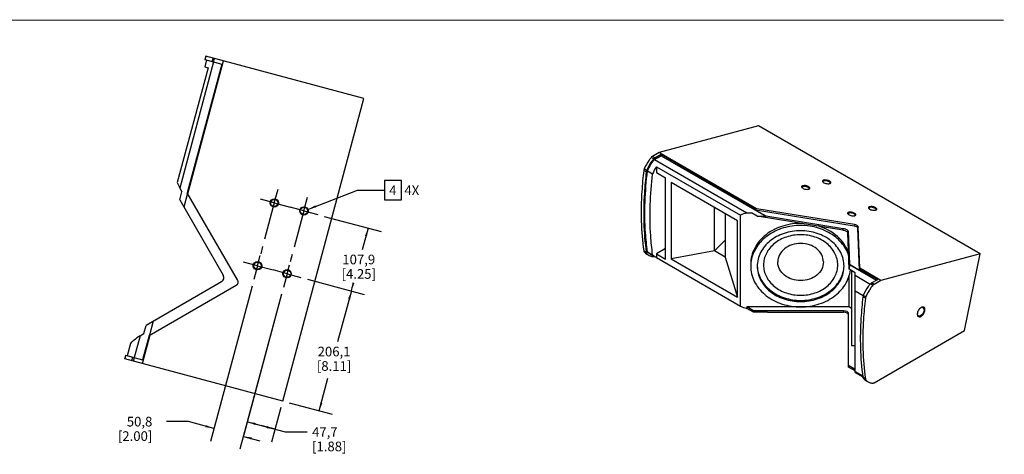
# Model space of a CAD drawing. Units: millimetres. Extents: x 35 to 2978, y -8 to 1911.
# Drawn here: x 1345 to 2978, y 1190 to 1911 of the extents above; entities that cross this region are included whole.
import ezdxf

# ---------------------------------------------------------------- set-up
doc = ezdxf.new("R2010")
doc.units = ezdxf.units.MM
doc.header["$LTSCALE"] = 166.243
doc.linetypes.add('CENTER', pattern=[0.6, 0.375, -0.075, 0.075, -0.075])
doc.layers.get('0').update_dxf_attribs({"linetype": 'CONTINUOUS'})
doc.layers.add('3_AXES_OTHER', color=7, linetype='CONTINUOUS')
doc.styles.get("Standard").update_dxf_attribs({"font": 'gothic.ttf'})
doc.dimstyles.new('DIMSTYLE_1', dxfattribs={"dimtxt": 16.002, "dimasz": 14, "dimexe": 3.175, "dimexo": 1.5875, "dimgap": 1.143, "dimtad": 0, "dimtih": 1, "dimtoh": 1, "dimdec": 1, "dimzin": 4, "dimdsep": 46, "dimtxsty": 'STANDARD', "dimblk": '_FILLED', "dimblk1": '_FILLED', "dimblk2": '_FILLED', "dimcen": 0.09, "dimazin": 1, "dimtp": 0.02, "dimtm": 0.02, "dimtfac": 1, "dimtdec": 1, "dimtofl": 0, "dimtmove": 0, "dimatfit": 3, "dimldrblk": '_FILLED', "dimfxl": 1, "dimtolj": 1, "dimtzin": 4, "dimarcsym": 0})
doc.dimstyles.get("Standard").update_dxf_attribs({"dimtxt": 16.002, "dimasz": 14, "dimexe": 3.175, "dimexo": 1.5875, "dimtad": 0, "dimtih": 1, "dimtoh": 1, "dimzin": 4, "dimdsep": 46, "dimtxsty": 'STANDARD', "dimblk": '_FILLED', "dimblk1": '_FILLED', "dimblk2": '_FILLED', "dimcen": 0.09, "dimazin": 1, "dimtol": 1, "dimtp": 0.02, "dimtm": 0.02, "dimtfac": 1, "dimtofl": 0, "dimtmove": 0, "dimatfit": 3, "dimldrblk": '_FILLED', "dimfxl": 1, "dimtolj": 1, "dimtzin": 4, "dimarcsym": 0})

# ---------------------------------------------------------------- blocks, each defined once
blk = doc.blocks.new('_FILLED')
at = {"color": 0, "linetype": 'BYBLOCK'}
blk.add_solid([(0, 0), (-1, 0.1275), (-1, -0.1275)], dxfattribs=at)
blk = doc.blocks.new('*D6')
at = {"color": 2, "linetype": 'CONTINUOUS'}
for p, q in [((1779.2, 1455.9), (1716.6, 1222.3)), ((1778.1, 1267.5), (1762.6, 1209.9)), ((1722.3, 1243.8), (1745.4, 1237.6)), ((1768.4, 1231.4), (1745.4, 1237.6)), ((1745.4, 1237.6), (1785.2, 1226.9)), ((1785.2, 1226.9), (1821.6, 1226.9))]:
    blk.add_line(p, q, dxfattribs=at)
at = {"color": 2, "linetype": 'CONTINUOUS', "xscale": 14, "yscale": 14, "zscale": 14}
for p, rotation in [((1722.3, 1243.8), 165), ((1768.4, 1231.4), 345)]:
    blk.add_blockref('_FILLED', p, dxfattribs=dict(at, rotation=rotation))
at = {"color": 2, "linetype": 'CONTINUOUS', "insert": (1829.6, 1234.9), "char_height": 16, "width": 59.011, "attachment_point": 1, "line_spacing_factor": 0.9}
blk.add_mtext('47,7\\P[1.88]', dxfattribs=at)
blk = doc.blocks.new('*D7')
at = {"color": 2, "linetype": 'CONTINUOUS'}
for p, q in [((1821.9, 1480.6), (1916.3, 1455.3)), ((1894.8, 1461.1), (1872.1, 1376.4)), ((1841.5, 1262), (1855.9, 1316.1)), ((1791.7, 1275.4), (1862.9, 1256.3))]:
    blk.add_line(p, q, dxfattribs=at)
at = {"color": 2, "linetype": 'CONTINUOUS', "xscale": 14, "yscale": 14, "zscale": 14}
for p, rotation in [((1894.8, 1461.1), 75), ((1841.5, 1262), 255)]:
    blk.add_blockref('_FILLED', p, dxfattribs=dict(at, rotation=rotation))
at = {"color": 2, "linetype": 'CONTINUOUS', "insert": (1866.2, 1368.4), "char_height": 16, "width": 59.011, "attachment_point": 2, "line_spacing_factor": 0.9}
blk.add_mtext('206,1\\P[8.11]', dxfattribs=at)
blk = doc.blocks.new('*D16')
at = {"color": 2, "linetype": 'CONTINUOUS'}
for p, q in [((1730.1, 1469.1), (1661.1, 1211.4)), ((1779.2, 1455.9), (1710.1, 1198.2)), ((1624.8, 1244.1), (1588.4, 1244.1)), ((1666.8, 1232.9), (1624.8, 1244.1)), ((1715.9, 1219.7), (1742.9, 1212.5))]:
    blk.add_line(p, q, dxfattribs=at)
at = {"color": 2, "linetype": 'CONTINUOUS', "xscale": 14, "yscale": 14, "zscale": 14}
for p, rotation in [((1666.8, 1232.9), 345), ((1715.9, 1219.7), 165)]:
    blk.add_blockref('_FILLED', p, dxfattribs=dict(at, rotation=rotation))
at = {"color": 2, "linetype": 'CONTINUOUS', "insert": (1564.7, 1252.1), "char_height": 16, "width": 59.011, "attachment_point": 3, "line_spacing_factor": 0.9}
blk.add_mtext('50,8\\P[2.00]', dxfattribs=at)
blk = doc.blocks.new('*D17')
at = {"color": 2, "linetype": 'CONTINUOUS'}
for p, q in [((1849.8, 1584.8), (1944.2, 1559.5)), ((1922.7, 1565.3), (1913, 1529.2)), ((1821.9, 1480.6), (1916.3, 1455.3)), ((1894.8, 1461.1), (1896.9, 1468.8))]:
    blk.add_line(p, q, dxfattribs=at)
at = {"color": 2, "linetype": 'CONTINUOUS', "xscale": 14, "yscale": 14, "zscale": 14}
for p, rotation in [((1922.7, 1565.3), 75), ((1894.8, 1461.1), 255)]:
    blk.add_blockref('_FILLED', p, dxfattribs=dict(at, rotation=rotation))
at = {"color": 2, "linetype": 'CONTINUOUS', "insert": (1907.1, 1521.2), "char_height": 16, "width": 59.011, "attachment_point": 2, "line_spacing_factor": 0.9}
blk.add_mtext('107,9\\P[4.25]', dxfattribs=at)

msp = doc.modelspace()

# ---------------------------------------------------------------- linework, layer by layer
at = {"color": 7, "linetype": 'CONTINUOUS'}
for p, q in [((1653.5, 1850.74), (1651.97, 1845.04)), ((1915.53, 1780.53), (1653.5, 1850.74)), ((1657.08, 1831.21), (1606.08, 1640.86)), ((1666.2, 1841.23), (1610.08, 1631.79)), ((1679.93, 1837.55), (1622.71, 1623.99)), ((1623.79, 1622.12), (1682.93, 1842.86)), ((1654.62, 1844.33), (1651.5, 1832.7)), ((1651.5, 1832.7), (1657.08, 1831.21)), ((1651.97, 1845.04), (1679.93, 1837.55)), ((1780.94, 1278.25), (1915.53, 1780.53)), ((2570.11, 1734.93), (2405.64, 1690.83)), ((2937.81, 1522.58), (2570.11, 1734.93)), ((2405.64, 1690.83), (2394.27, 1684.26)), ((2397.74, 1679.09), (2408.7, 1685.49)), ((2398.44, 1681.85), (2408.7, 1687.77)), ((2567.23, 1597.51), (2405.64, 1690.83)), ((2408.7, 1685.49), (2408.7, 1687.77)), ((2408.7, 1687.77), (2565.04, 1597.49)), ((2408.7, 1685.49), (2582.35, 1585.2)), ((2397.74, 1679.09), (2551.07, 1590.55)), ((2400.79, 1667.07), (2400.79, 1657.67)), ((2400.79, 1667.07), (2540.14, 1586.6)), ((2386.12, 1660.09), (2394.63, 1655.17)), ((2400.79, 1657.67), (2416.17, 1648.79)), ((2416.17, 1513.82), (2416.17, 1648.79)), ((2425.08, 1641.08), (2425.08, 1514.34)), ((2535.5, 1577.31), (2425.08, 1641.08)), ((2688.18, 1639.19), (2689.11, 1639.54)), ((1610.08, 1631.79), (1613.65, 1625.33)), ((1610.13, 1612.18), (1613.65, 1625.33)), ((1623.16, 1623.21), (1617.01, 1600.26)), ((1706.2, 1479.37), (1622.71, 1623.99)), ((2653.49, 1629.89), (2654.41, 1630.24)), ((1610.13, 1612.18), (1682.4, 1486.99)), ((2497.12, 1527.38), (2497.12, 1599.47)), ((2514.8, 1589.26), (2514.8, 1517.17)), ((2540.14, 1435.93), (2540.14, 1586.6)), ((2551.07, 1590.55), (2558.58, 1590.57)), ((2568.21, 1585.01), (2558.58, 1590.57)), ((2567.23, 1597.51), (2565.04, 1597.49)), ((2565.04, 1597.49), (2565.49, 1595.21)), ((2565.49, 1595.21), (2582.29, 1585.5)), ((2728.74, 1568.76), (2565.49, 1595.21)), ((2729.26, 1571.26), (2567.23, 1597.51)), ((2568.21, 1585.01), (2582.35, 1585.2)), ((2710.3, 1561.99), (2568.21, 1585.01)), ((2582.35, 1585.2), (2582.29, 1585.5)), ((2582.29, 1585.5), (2710.85, 1564.68)), ((2729.78, 1585.83), (2730.71, 1586.18)), ((2764.48, 1595.13), (2765.4, 1595.48)), ((2535.5, 1450.57), (2535.5, 1577.31)), ((2720.76, 1496.91), (2718.3, 1557.37)), ((2718.85, 1560.06), (2721.07, 1505.36)), ((2737.97, 1495.6), (2735.14, 1565.06)), ((2738.47, 1498.62), (2735.66, 1567.57)), ((2514.8, 1545), (2497.12, 1527.38)), ((2384.71, 1522.24), (2388.88, 1519.83)), ((2386.12, 1526.1), (2394.63, 1521.18)), ((2390.28, 1522.25), (2398.79, 1517.34)), ((2416.17, 1531.57), (2400.79, 1522.69)), ((2400.79, 1522.69), (2400.79, 1516.4)), ((2400.79, 1522.69), (2416.17, 1513.82)), ((2497.12, 1527.38), (2425.08, 1514.34)), ((2514.8, 1517.17), (2497.12, 1527.38)), ((2937.81, 1522.58), (2773.34, 1478.48)), ((2911.72, 1395.12), (2937.81, 1522.58)), ((2400.79, 1516.4), (2398.79, 1517.33)), ((2400.79, 1516.4), (2540.14, 1435.93)), ((2425.08, 1514.34), (2535.5, 1450.57)), ((2514.8, 1517.17), (2535.5, 1450.57)), ((2721.02, 1505.13), (2720.76, 1496.91)), ((2721.02, 1505.13), (2721.07, 1505.36)), ((2721.02, 1505.13), (2766.07, 1479.1)), ((2721.07, 1505.36), (2737.97, 1495.6)), ((2720.59, 1434.36), (2720.59, 1487.02)), ((2730.49, 1491.3), (2720.76, 1496.91)), ((2724.49, 1494.76), (2724.49, 1370.56)), ((2730.49, 1325.78), (2730.49, 1491.3)), ((2730.49, 1486.94), (2755.66, 1472.4)), ((2738.43, 1497.36), (2737.97, 1495.6)), ((2738.47, 1498.62), (2738.43, 1497.36)), ((2738.43, 1497.36), (2768.05, 1480.25)), ((2773.34, 1478.48), (2738.47, 1498.62)), ((1679.47, 1476.07), (1554.29, 1403.79)), ((1559.24, 1387.14), (1703.86, 1470.63)), ((2757.79, 1474.32), (2768.05, 1480.25)), ((2773.34, 1478.48), (2761.97, 1471.91)), ((2730.49, 1461.22), (2744.02, 1453.4)), ((2562.05, 1428.01), (2551.05, 1434.36)), ((2551.05, 1434.36), (2551.05, 1431.98)), ((2720.59, 1434.36), (2551.05, 1434.36)), ((2562.05, 1425.63), (2551.05, 1431.98)), ((2562.05, 1428.01), (2562.05, 1425.63)), ((2711.49, 1428.01), (2562.05, 1428.01)), ((2585.08, 1425.56), (2562.05, 1425.63)), ((2585.08, 1425.56), (2711.49, 1425.56)), ((2719.49, 1334.71), (2719.49, 1423.39)), ((2724.49, 1432.11), (2720.59, 1434.36)), ((1566.21, 1410.68), (1560.03, 1387.59)), ((1544.4, 1386.7), (1550.73, 1390.5)), ((1550.73, 1390.5), (1554.29, 1403.79)), ((2761.97, 1308.64), (2911.72, 1395.12)), ((1528.57, 1373.92), (1523.09, 1353.45)), ((1544.4, 1386.7), (1534.66, 1350.35)), ((1548.34, 1340.57), (1561.11, 1388.21)), ((1559.24, 1387.14), (1548.4, 1346.67)), ((2724.49, 1370.56), (2730.49, 1370.56)), ((1520.44, 1354.16), (1518.91, 1348.46)), ((1780.94, 1278.25), (1518.91, 1348.46)), ((1520.44, 1354.16), (1548.4, 1346.67)), ((2730.49, 1330.74), (2719.49, 1337.09)), ((2730.49, 1328.36), (2719.49, 1334.71)), ((2730.49, 1327.23), (2743.21, 1319.88)), ((2730.49, 1325.78), (2743.37, 1318.34)), ((2748.23, 1312.3), (2752.4, 1309.89))]:
    msp.add_line(p, q, dxfattribs=at)
at = {"color": 9, "linetype": 'CONTINUOUS'}
for p, q in [((1652.22, 1844.98), (1653.74, 1850.68)), ((1663.93, 1841.84), (1665.46, 1847.54)), ((1666.4, 1841.18), (1667.92, 1846.88)), ((2396.45, 1680.17), (2392.28, 1682.58)), ((2398.44, 1681.85), (2394.27, 1684.26)), ((2384.09, 1658.69), (2379.92, 1661.1)), ((2384.69, 1660.97), (2380.52, 1663.38)), ((2729.26, 1571.26), (2728.74, 1568.76)), ((2710.3, 1561.99), (2710.85, 1564.68)), ((2718.3, 1557.37), (2718.85, 1560.06)), ((2735.66, 1567.57), (2735.14, 1565.06)), ((2384.09, 1525.15), (2379.92, 1527.56)), ((2384.69, 1523.57), (2380.52, 1525.98)), ((2759.98, 1470.23), (2755.81, 1472.64)), ((2761.97, 1471.91), (2757.79, 1474.32)), ((2747.61, 1448.75), (2743.44, 1451.16)), ((2748.22, 1451.04), (2744.05, 1453.44)), ((2711.49, 1428.01), (2711.49, 1425.56)), ((1519.16, 1348.4), (1520.68, 1354.09)), ((1530.88, 1345.26), (1532.4, 1350.95)), ((1533.34, 1344.6), (1534.86, 1350.3)), ((2747.61, 1315.22), (2743.44, 1317.63)), ((2748.22, 1313.64), (2744.05, 1316.04))]:
    msp.add_line(p, q, dxfattribs=at)
at = {"color": 7, "linetype": 'CONTINUOUS', "const_width": 1.75}
msp.add_lwpolyline([(45.5, 1910.3), (2977.1, 1910.3)], dxfattribs=at)
at = {"color": 2, "linetype": 'CONTINUOUS'}
msp.add_lwpolyline([(1949.59, 1612.02), (1977.97, 1612.02), (1977.97, 1644.02), (1949.59, 1644.02), (1949.59, 1612.02)], dxfattribs=at)
at = {"color": 7, "linetype": 'CONTINUOUS'}
for centre, radius in [((1767.05, 1607), 7), ((1767.05, 1607), 6), ((1816.12, 1593.85), 7), ((1816.12, 1593.85), 6), ((1739.13, 1502.77), 7), ((1739.13, 1502.77), 6), ((1788.2, 1489.63), 7), ((1788.2, 1489.63), 6)]:
    msp.add_circle(centre, radius, dxfattribs=at)
for centre, radius, start, end in [((2453.61, 1632.17), 63.3, 146.54329, 158.68719), ((2396.87, 1532.74), 15.24, 216.98277, 220.60743), ((1675.47, 1482.99), 8, 300, 30), ((1700.66, 1476.17), 6.4, 300, 30), ((2760.39, 1322.8), 15.24, 216.98277, 220.60743)]:
    msp.add_arc(centre, radius, start, end, dxfattribs=at)
for centre, major_axis, ratio, start_param, end_param in [((1629.12, 1610.38), (-26.08, 45.17), 0.1316525, 0.7569082, 1.0027304), ((2573.34, 1563.04), (52.61, 0), 0.5772747, 2.0079625, 2.2537847), ((2573.34, 1459.49), (52.61, 0), 0.5772747, -2.2537847, -2.0082242), ((2711.49, 1423.39), (8, 0), 0.5775015, 0, 1.5707963), ((2711.49, 1420.94), (8, 0), 0.5775015, 6.2831853, 7.8539816), ((1571.6, 1395.71), (45.17, 26.08), 0.1316525, 2.1388622, 2.7474214)]:
    msp.add_ellipse(centre, major_axis=major_axis, ratio=ratio, start_param=start_param, end_param=end_param, dxfattribs=at)
for points, knots in [([(2392.28, 1682.58), (2391.06, 1681.18), (2386.36, 1675.3), (2382.64, 1668.63), (2380.52, 1663.38)], [0, 0, 0, 0, 0.2471056, 1, 1, 1, 1]), ([(2394.27, 1684.26), (2394.09, 1684.16), (2393.36, 1683.68), (2392.72, 1683.08), (2392.28, 1682.58)], [0, 0, 0, 0, 0.2339723, 1, 1, 1, 1]), ([(2396.45, 1680.17), (2395.23, 1678.77), (2390.53, 1672.89), (2386.81, 1666.23), (2384.69, 1660.97)], [0, 0, 0, 0, 0.2471056, 1, 1, 1, 1]), ([(2386.12, 1660.09), (2388.15, 1665.32), (2391.82, 1671.94), (2396.52, 1677.73), (2397.74, 1679.09)], [0, 0, 0, 0, 0.7531353, 1, 1, 1, 1]), ([(2398.44, 1681.85), (2398.27, 1681.75), (2397.53, 1681.27), (2396.89, 1680.67), (2396.45, 1680.17)], [0, 0, 0, 0, 0.2339723, 1, 1, 1, 1]), ([(2379.92, 1661.1), (2378.5, 1649.41), (2374.37, 1605.03), (2375.34, 1560.05), (2379.92, 1527.56)], [0, 0, 0, 0, 0.2640359, 1, 1, 1, 1]), ([(2384.09, 1658.69), (2382.67, 1647), (2378.54, 1602.63), (2379.51, 1557.64), (2384.09, 1525.15)], [0, 0, 0, 0, 0.2640359, 1, 1, 1, 1]), ([(2380.52, 1663.38), (2380.44, 1663.19), (2380.17, 1662.45), (2379.99, 1661.68), (2379.92, 1661.1)], [0, 0, 0, 0, 0.2603269, 1, 1, 1, 1]), ([(2386.12, 1526.1), (2384.63, 1536.55), (2380.07, 1581.09), (2381.98, 1626.16), (2386.12, 1660.09)], [0, 0, 0, 0, 0.23603, 1, 1, 1, 1]), ([(2384.69, 1660.97), (2384.62, 1660.78), (2384.34, 1660.04), (2384.16, 1659.27), (2384.09, 1658.69)], [0, 0, 0, 0, 0.2603269, 1, 1, 1, 1]), ([(2394.63, 1521.18), (2393.15, 1531.64), (2388.58, 1576.17), (2390.49, 1621.25), (2394.63, 1655.17)], [0, 0, 0, 0, 0.23603, 1, 1, 1, 1]), ([(2643.59, 1635.61), (2643.19, 1635.5), (2642.5, 1635.25), (2641.7, 1634.54), (2641.59, 1633.55), (2641.94, 1633.01), (2642.15, 1632.75)], [0, 0, 0, 0, 0.3113604, 0.5456371, 0.7503809, 1, 1, 1, 1]), ([(2642.51, 1633.19), (2642.56, 1633.32), (2642.91, 1633.9), (2643.6, 1634.17), (2644.11, 1634.3)], [0, 0, 0, 0, 0.2011363, 1, 1, 1, 1]), ([(2654.41, 1630.24), (2654.77, 1630.43), (2655.46, 1630.94), (2655.4, 1632.33), (2654.31, 1633.44), (2652.66, 1634.46), (2650.49, 1635.27), (2647.44, 1635.92), (2645.02, 1635.99), (2643.59, 1635.61)], [0, 0, 0, 0, 0.0811514, 0.1511507, 0.2469619, 0.3782348, 0.5361843, 0.7046844, 1, 1, 1, 1]), ([(2654.16, 1631.3), (2653.92, 1631.93), (2652.53, 1633.05), (2650.02, 1634.07), (2647.05, 1634.61), (2645, 1634.54), (2644.11, 1634.3)], [0, 0, 0, 0, 0.1832384, 0.4512462, 0.7473486, 1, 1, 1, 1]), ([(2678.28, 1644.91), (2677.88, 1644.8), (2677.19, 1644.55), (2676.4, 1643.85), (2676.29, 1642.85), (2676.63, 1642.31), (2676.84, 1642.05)], [0, 0, 0, 0, 0.3113604, 0.5456371, 0.7503809, 1, 1, 1, 1]), ([(2676.84, 1642.05), (2677.37, 1641.41), (2679.04, 1640.33), (2681.93, 1639.31), (2685.11, 1638.83), (2687.25, 1638.94), (2688.18, 1639.19)], [0, 0, 0, 0, 0.2065096, 0.4769158, 0.7601655, 1, 1, 1, 1]), ([(2677.28, 1641.61), (2677.25, 1641.69), (2677.14, 1641.96), (2677.14, 1642.29), (2677.21, 1642.49)], [0, 0, 0, 0, 0.2736382, 1, 1, 1, 1]), ([(2677.21, 1642.49), (2677.25, 1642.62), (2677.61, 1643.2), (2678.3, 1643.47), (2678.81, 1643.61)], [0, 0, 0, 0, 0.2011363, 1, 1, 1, 1]), ([(2689.11, 1639.54), (2689.47, 1639.73), (2690.16, 1640.24), (2690.1, 1641.63), (2689, 1642.75), (2687.36, 1643.76), (2685.18, 1644.57), (2682.13, 1645.22), (2679.72, 1645.29), (2678.28, 1644.91)], [0, 0, 0, 0, 0.0811514, 0.1511507, 0.2469619, 0.3782348, 0.5361843, 0.7046844, 1, 1, 1, 1]), ([(2688.86, 1640.61), (2688.62, 1641.23), (2687.23, 1642.36), (2684.72, 1643.38), (2681.75, 1643.92), (2679.7, 1643.85), (2678.81, 1643.61)], [0, 0, 0, 0, 0.1832384, 0.4512462, 0.7473486, 1, 1, 1, 1]), ([(2642.15, 1632.75), (2642.67, 1632.11), (2644.34, 1631.03), (2647.23, 1630), (2650.41, 1629.52), (2652.55, 1629.64), (2653.49, 1629.89)], [0, 0, 0, 0, 0.2065096, 0.4769158, 0.7601655, 1, 1, 1, 1]), ([(2642.59, 1632.31), (2642.55, 1632.38), (2642.44, 1632.66), (2642.44, 1632.98), (2642.51, 1633.19)], [0, 0, 0, 0, 0.2736382, 1, 1, 1, 1]), ([(2754.58, 1600.85), (2754.18, 1600.74), (2753.49, 1600.49), (2752.7, 1599.78), (2752.59, 1598.79), (2752.93, 1598.25), (2753.14, 1597.99)], [0, 0, 0, 0, 0.3113604, 0.5456371, 0.7503809, 1, 1, 1, 1]), ([(2765.4, 1595.48), (2765.76, 1595.67), (2766.46, 1596.18), (2766.39, 1597.57), (2765.3, 1598.69), (2763.66, 1599.7), (2761.48, 1600.51), (2758.43, 1601.16), (2756.02, 1601.23), (2754.58, 1600.85)], [0, 0, 0, 0, 0.0811514, 0.1511507, 0.2469619, 0.3782348, 0.5361843, 0.7046844, 1, 1, 1, 1]), ([(2719.88, 1591.54), (2719.48, 1591.44), (2718.79, 1591.19), (2718, 1590.48), (2717.89, 1589.49), (2718.23, 1588.95), (2718.44, 1588.69)], [0, 0, 0, 0, 0.3113604, 0.5456371, 0.7503809, 1, 1, 1, 1]), ([(2718.44, 1588.69), (2718.97, 1588.04), (2720.64, 1586.96), (2723.53, 1585.94), (2726.71, 1585.46), (2728.85, 1585.58), (2729.78, 1585.83)], [0, 0, 0, 0, 0.2065096, 0.4769158, 0.7601655, 1, 1, 1, 1]), ([(2718.88, 1588.25), (2718.85, 1588.32), (2718.74, 1588.6), (2718.74, 1588.92), (2718.81, 1589.13)], [0, 0, 0, 0, 0.2736382, 1, 1, 1, 1]), ([(2718.81, 1589.13), (2718.85, 1589.25), (2719.21, 1589.84), (2719.89, 1590.1), (2720.41, 1590.24)], [0, 0, 0, 0, 0.2011363, 1, 1, 1, 1]), ([(2730.71, 1586.18), (2731.07, 1586.36), (2731.76, 1586.87), (2731.7, 1588.27), (2730.6, 1589.38), (2728.96, 1590.39), (2726.78, 1591.21), (2723.73, 1591.86), (2721.32, 1591.93), (2719.88, 1591.54)], [0, 0, 0, 0, 0.0811514, 0.1511507, 0.2469619, 0.3782348, 0.5361843, 0.7046844, 1, 1, 1, 1]), ([(2730.46, 1587.24), (2730.22, 1587.87), (2728.83, 1588.99), (2726.32, 1590.01), (2723.35, 1590.55), (2721.3, 1590.48), (2720.41, 1590.24)], [0, 0, 0, 0, 0.1832384, 0.4512462, 0.7473486, 1, 1, 1, 1]), ([(2753.14, 1597.99), (2753.67, 1597.35), (2755.33, 1596.27), (2758.23, 1595.25), (2761.41, 1594.77), (2763.55, 1594.88), (2764.48, 1595.13)], [0, 0, 0, 0, 0.2065096, 0.4769158, 0.7601655, 1, 1, 1, 1]), ([(2753.58, 1597.55), (2753.55, 1597.62), (2753.44, 1597.9), (2753.43, 1598.23), (2753.51, 1598.43)], [0, 0, 0, 0, 0.2736382, 1, 1, 1, 1]), ([(2753.51, 1598.43), (2753.55, 1598.56), (2753.91, 1599.14), (2754.59, 1599.41), (2755.11, 1599.55)], [0, 0, 0, 0, 0.2011363, 1, 1, 1, 1]), ([(2765.16, 1596.54), (2764.91, 1597.17), (2763.53, 1598.29), (2761.01, 1599.31), (2758.04, 1599.86), (2756, 1599.79), (2755.11, 1599.55)], [0, 0, 0, 0, 0.1832384, 0.4512462, 0.7473486, 1, 1, 1, 1]), ([(2643.24, 1573.1), (2632.27, 1573.44), (2610.54, 1570.6), (2582.14, 1556.36), (2565.29, 1537.03), (2558.47, 1519.28), (2557.32, 1510.08), (2557.32, 1505.55)], [0, 0, 0, 0, 0.2722624, 0.5323119, 0.7728766, 0.8875178, 1, 1, 1, 1]), ([(2720.18, 1519.33), (2717.58, 1527.36), (2708.4, 1542.91), (2686.52, 1559.81), (2659.11, 1569.36), (2629.47, 1570.57), (2601.08, 1563.33), (2577.31, 1548.38), (2563.7, 1530.36), (2558.24, 1514.37), (2557.32, 1506.15), (2557.32, 1502.08)], [0, 0, 0, 0, 0.1158929, 0.240337, 0.3726248, 0.5085329, 0.6423841, 0.7693152, 0.8874464, 0.9441603, 1, 1, 1, 1]), ([(2719.86, 1523.76), (2718.08, 1528.94), (2712.92, 1539.06), (2697.21, 1556.61), (2680.73, 1565.32), (2669.09, 1568.87)], [0, 0, 0, 0, 0.2342811, 0.4791014, 1, 1, 1, 1]), ([(2735.14, 1565.06), (2735.13, 1565.47), (2734.56, 1566.4), (2732.44, 1567.85), (2730.3, 1568.51), (2728.74, 1568.76)], [0, 0, 0, 0, 0.1579057, 0.3876458, 1, 1, 1, 1]), ([(2735.66, 1567.57), (2735.64, 1567.97), (2735.07, 1568.9), (2732.95, 1570.36), (2730.81, 1571.01), (2729.26, 1571.26)], [0, 0, 0, 0, 0.1579255, 0.3876656, 1, 1, 1, 1]), ([(2712.12, 1502.08), (2712.12, 1505.93), (2711.17, 1513.74), (2705.52, 1528.83), (2691.53, 1545.4), (2667.72, 1557.97), (2640.12, 1562.35), (2612.51, 1557.97), (2588.71, 1545.4), (2574.72, 1528.83), (2569.07, 1513.74), (2568.12, 1505.93), (2568.12, 1502.08)], [0, 0, 0, 0, 0.0563579, 0.11375, 0.233983, 0.3638046, 0.5, 0.6361954, 0.766017, 0.88625, 0.9436421, 1, 1, 1, 1]), ([(2701.68, 1504.05), (2701.68, 1507.34), (2700.87, 1514.01), (2696.04, 1526.91), (2684.07, 1541.08), (2663.72, 1551.83), (2640.12, 1555.57), (2616.52, 1551.83), (2596.16, 1541.08), (2584.2, 1526.91), (2579.37, 1514.01), (2578.56, 1507.34), (2578.56, 1504.05)], [0, 0, 0, 0, 0.0563574, 0.1137502, 0.233983, 0.3638047, 0.5, 0.6361953, 0.766017, 0.8862498, 0.9436426, 1, 1, 1, 1]), ([(2710.3, 1561.99), (2712.24, 1561.68), (2714.91, 1560.86), (2717.57, 1559.04), (2718.28, 1557.88), (2718.3, 1557.37)], [0, 0, 0, 0, 0.6123344, 0.8420745, 1, 1, 1, 1]), ([(2710.85, 1564.68), (2712.79, 1564.36), (2715.46, 1563.55), (2718.12, 1561.72), (2718.83, 1560.56), (2718.85, 1560.06)], [0, 0, 0, 0, 0.6123344, 0.8420745, 1, 1, 1, 1]), ([(2677.94, 1509.04), (2677.94, 1513.09), (2675.8, 1521.57), (2667.12, 1531.78), (2654.62, 1538.4), (2640.12, 1540.69), (2625.62, 1538.4), (2613.11, 1531.78), (2604.43, 1521.57), (2602.29, 1513.09), (2602.29, 1509.04)], [0, 0, 0, 0, 0.1131414, 0.2335632, 0.3635898, 0.5, 0.6364102, 0.7664368, 0.8868586, 1, 1, 1, 1]), ([(2379.92, 1527.56), (2379.94, 1527.41), (2380.04, 1526.85), (2380.27, 1526.31), (2380.52, 1525.98)], [0, 0, 0, 0, 0.2723485, 1, 1, 1, 1]), ([(2380.52, 1525.98), (2380.81, 1525.6), (2382.01, 1524.15), (2383.5, 1522.93), (2384.71, 1522.24)], [0, 0, 0, 0, 0.2564016, 1, 1, 1, 1]), ([(2384.09, 1525.15), (2384.11, 1525), (2384.22, 1524.44), (2384.44, 1523.9), (2384.69, 1523.57)], [0, 0, 0, 0, 0.2723485, 1, 1, 1, 1]), ([(2385.3, 1522.82), (2385.56, 1522.52), (2386.62, 1521.37), (2387.87, 1520.41), (2388.88, 1519.83)], [0, 0, 0, 0, 0.254588, 1, 1, 1, 1]), ([(2390.28, 1522.25), (2389.88, 1522.48), (2388.29, 1523.52), (2386.95, 1524.93), (2386.12, 1526.1)], [0, 0, 0, 0, 0.2457275, 1, 1, 1, 1]), ([(2388.88, 1519.83), (2389.43, 1519.51), (2391.79, 1518.36), (2394.47, 1517.93), (2396.45, 1517.95)], [0, 0, 0, 0, 0.2431998, 1, 1, 1, 1]), ([(2398.79, 1517.33), (2398.39, 1517.57), (2396.8, 1518.61), (2395.46, 1520.01), (2394.63, 1521.18)], [0, 0, 0, 0, 0.2457092, 1, 1, 1, 1]), ([(2578.56, 1504.05), (2578.56, 1500.76), (2579.37, 1494.08), (2584.2, 1481.18), (2596.16, 1467.01), (2616.52, 1456.26), (2640.12, 1452.52), (2663.72, 1456.26), (2684.07, 1467.01), (2696.04, 1481.18), (2700.87, 1494.08), (2701.68, 1500.76), (2701.68, 1504.05)], [0, 0, 0, 0, 0.0563574, 0.1137502, 0.233983, 0.3638047, 0.5, 0.6361953, 0.766017, 0.8862498, 0.9436426, 1, 1, 1, 1]), ([(2677.94, 1509.04), (2677.94, 1504.98), (2675.8, 1496.51), (2667.12, 1486.3), (2654.62, 1479.67), (2640.12, 1477.38), (2625.62, 1479.67), (2613.11, 1486.3), (2604.43, 1496.51), (2602.29, 1504.98), (2602.29, 1509.04)], [0, 0, 0, 0, 0.1131414, 0.2335632, 0.3635898, 0.5, 0.6364102, 0.7664368, 0.8868586, 1, 1, 1, 1]), ([(2557.32, 1502.08), (2557.32, 1497.78), (2558.35, 1489.07), (2564.48, 1472.19), (2579.69, 1453.47), (2605.8, 1438.8), (2636.41, 1432.94), (2667.5, 1436.59), (2695.01, 1449.29), (2712.14, 1466.74), (2720.12, 1483.11), (2722.11, 1491.73), (2722.59, 1496.04)], [0, 0, 0, 0, 0.0561656, 0.1133086, 0.2327807, 0.3615833, 0.4969947, 0.6331702, 0.7639283, 0.8855829, 0.9434745, 1, 1, 1, 1]), ([(2568.12, 1502.08), (2568.12, 1498.23), (2569.07, 1490.43), (2574.72, 1475.34), (2588.71, 1458.77), (2612.51, 1446.2), (2640.12, 1441.82), (2667.72, 1446.2), (2691.53, 1458.77), (2705.52, 1475.34), (2711.17, 1490.43), (2712.12, 1498.23), (2712.12, 1502.08)], [0, 0, 0, 0, 0.0563579, 0.11375, 0.233983, 0.3638046, 0.5, 0.6361954, 0.766017, 0.88625, 0.9436421, 1, 1, 1, 1]), ([(2568.16, 1502.1), (2568.31, 1498.33), (2569.53, 1490.72), (2575.55, 1476.08), (2589.61, 1460.13), (2613.07, 1448.05), (2640.12, 1443.85), (2667.17, 1448.05), (2690.63, 1460.13), (2704.69, 1476.08), (2710.7, 1490.72), (2711.93, 1498.33), (2712.08, 1502.1)], [0, 0, 0, 0, 0.0563304, 0.1137956, 0.2342622, 0.3640706, 0.5, 0.6359294, 0.7657378, 0.8862044, 0.9436696, 1, 1, 1, 1]), ([(2755.81, 1472.64), (2754.58, 1471.24), (2749.88, 1465.36), (2746.16, 1458.7), (2744.05, 1453.44)], [0, 0, 0, 0, 0.2471056, 1, 1, 1, 1]), ([(2759.98, 1470.23), (2758.75, 1468.84), (2754.05, 1462.95), (2750.33, 1456.29), (2748.22, 1451.04)], [0, 0, 0, 0, 0.2471056, 1, 1, 1, 1]), ([(2757.79, 1474.32), (2757.62, 1474.22), (2756.89, 1473.75), (2756.24, 1473.15), (2755.81, 1472.64)], [0, 0, 0, 0, 0.2339723, 1, 1, 1, 1]), ([(2761.97, 1471.91), (2761.79, 1471.81), (2761.06, 1471.34), (2760.42, 1470.74), (2759.98, 1470.23)], [0, 0, 0, 0, 0.2339723, 1, 1, 1, 1]), ([(2743.44, 1451.16), (2742.02, 1439.48), (2737.89, 1395.1), (2738.86, 1350.12), (2743.44, 1317.63)], [0, 0, 0, 0, 0.2640359, 1, 1, 1, 1]), ([(2747.61, 1448.75), (2746.2, 1437.07), (2742.07, 1392.69), (2743.04, 1347.71), (2747.61, 1315.22)], [0, 0, 0, 0, 0.2640359, 1, 1, 1, 1]), ([(2744.05, 1453.44), (2743.97, 1453.25), (2743.7, 1452.52), (2743.51, 1451.74), (2743.44, 1451.16)], [0, 0, 0, 0, 0.2603269, 1, 1, 1, 1]), ([(2748.22, 1451.04), (2748.14, 1450.85), (2747.87, 1450.11), (2747.68, 1449.33), (2747.61, 1448.75)], [0, 0, 0, 0, 0.2603269, 1, 1, 1, 1]), ([(2840.02, 1433.48), (2838.13, 1432.39), (2835.15, 1428.94), (2833.66, 1424.63), (2833.66, 1422.45)], [0, 0, 0, 0, 0.4999984, 1, 1, 1, 1]), ([(2833.66, 1422.45), (2833.66, 1421.59), (2833.87, 1420), (2835.38, 1418.09), (2837.79, 1417.73), (2840.26, 1418.75), (2842.63, 1420.74), (2845.22, 1424.28), (2846.38, 1427.62), (2846.38, 1429.8)], [0, 0, 0, 0, 0.114576, 0.2080138, 0.3014754, 0.4160682, 0.5551533, 0.7092237, 1, 1, 1, 1]), ([(2844.97, 1429.8), (2844.97, 1427.95), (2844.03, 1425.11), (2841.86, 1422.03), (2839.53, 1419.85), (2836.33, 1418.7), (2834.14, 1420.47), (2833.79, 1421.74), (2833.71, 1422.42)], [0, 0, 0, 0, 0.2912898, 0.4468455, 0.5896622, 0.8017405, 0.8929098, 1, 1, 1, 1]), ([(2846.38, 1429.8), (2846.38, 1430.66), (2846.18, 1432.26), (2844.66, 1434.16), (2842.25, 1434.52), (2840.77, 1433.91), (2840.02, 1433.48)], [0, 0, 0, 0, 0.2754005, 0.4999974, 0.7246206, 1, 1, 1, 1]), ([(2844.97, 1429.8), (2844.97, 1431.05), (2844.41, 1433.21), (2841.89, 1434.02), (2840.68, 1433.7), (2840.08, 1433.45)], [0, 0, 0, 0, 0.5088274, 0.7348009, 1, 1, 1, 1]), ([(2743.44, 1317.63), (2743.46, 1317.47), (2743.57, 1316.92), (2743.8, 1316.37), (2744.05, 1316.04)], [0, 0, 0, 0, 0.2723485, 1, 1, 1, 1]), ([(2744.05, 1316.04), (2744.34, 1315.66), (2745.53, 1314.21), (2747.02, 1313), (2748.23, 1312.3)], [0, 0, 0, 0, 0.2564016, 1, 1, 1, 1]), ([(2747.61, 1315.22), (2747.63, 1315.06), (2747.74, 1314.51), (2747.97, 1313.97), (2748.22, 1313.64)], [0, 0, 0, 0, 0.2723485, 1, 1, 1, 1]), ([(2748.82, 1312.88), (2749.08, 1312.58), (2750.14, 1311.44), (2751.4, 1310.47), (2752.4, 1309.89)], [0, 0, 0, 0, 0.254588, 1, 1, 1, 1]), ([(2752.4, 1309.89), (2752.95, 1309.57), (2755.32, 1308.42), (2758, 1307.99), (2759.98, 1308.02)], [0, 0, 0, 0, 0.2431998, 1, 1, 1, 1]), ([(2759.98, 1308.02), (2760.14, 1308.02), (2760.83, 1308.09), (2761.5, 1308.37), (2761.97, 1308.64)], [0, 0, 0, 0, 0.2272409, 1, 1, 1, 1])]:
    msp.add_open_spline(points, degree=3, knots=knots, dxfattribs=at)
for points in [[(2688.5, 1639.28), (2688.67, 1639.43), (2688.82, 1639.61), (2688.89, 1639.82)], [(2688.89, 1639.82), (2688.98, 1640.07), (2688.96, 1640.36), (2688.86, 1640.61)], [(2653.81, 1629.98), (2653.97, 1630.12), (2654.12, 1630.31), (2654.2, 1630.52)], [(2654.2, 1630.52), (2654.28, 1630.76), (2654.26, 1631.06), (2654.16, 1631.3)], [(2730.1, 1585.92), (2730.27, 1586.06), (2730.42, 1586.25), (2730.49, 1586.46)], [(2730.49, 1586.46), (2730.58, 1586.7), (2730.56, 1587), (2730.46, 1587.24)], [(2764.8, 1595.22), (2764.97, 1595.36), (2765.12, 1595.55), (2765.19, 1595.76)], [(2765.19, 1595.76), (2765.28, 1596.01), (2765.25, 1596.3), (2765.16, 1596.54)], [(2396.45, 1517.95), (2396.78, 1517.96), (2397.1, 1518.02), (2397.41, 1518.11)]]:
    msp.add_open_spline(points, degree=3, dxfattribs=at)
at = {"layer": '3_AXES_OTHER', "color": 7, "linetype": 'CENTER'}
for p, q in [((1767.05, 1607), (1773.21, 1629.97)), ((1767.05, 1607), (1743.7, 1519.83)), ((1767.05, 1607), (1744.08, 1613.15)), ((1767.05, 1607), (1793.15, 1600)), ((1816.12, 1593.85), (1822.28, 1616.82)), ((1816.12, 1593.85), (1792.13, 1504.32)), ((1816.12, 1593.85), (1793.15, 1600)), ((1816.12, 1593.85), (1839.09, 1587.69)), ((1739.13, 1502.77), (1743.7, 1519.83)), ((1739.13, 1502.77), (1716.16, 1508.93)), ((1739.13, 1502.77), (1732.97, 1479.8)), ((1739.13, 1502.77), (1765.23, 1495.78)), ((1788.2, 1489.63), (1792.13, 1504.32)), ((1788.2, 1489.63), (1765.23, 1495.78)), ((1788.2, 1489.63), (1782.04, 1466.66)), ((1788.2, 1489.63), (1811.16, 1483.47))]:
    msp.add_line(p, q, dxfattribs=at)

# ---------------------------------------------------------------- texts
at = {"color": 2, "linetype": 'CONTINUOUS'}
for s, height, p in [('4', 16, (1957.59, 1620.02)), (' 4X', 16.002, (1977.97, 1620.02))]:
    msp.add_text(s, height=height, dxfattribs=at).set_placement(p)

# ---------------------------------------------------------------- dimensions: what is measured, and where the dimension line sits
for base, p1, p2, angle, picture, middle in [((1922.71, 1565.29), (1820.37, 1481.01), (1848.29, 1585.23), 75, '*D17', (1908.75, 1501.18)), ((1666.8, 1232.86), (1779.58, 1457.46), (1730.51, 1470.6), 165, '*D16', (1550.88, 1232.1)), ((1894.783, 1461.0656), (1790.1407, 1275.7858), (1820.3654, 1481.0057), 75, '*D7', (1867.8195, 1348.4348)), ((1722.31, 1243.75), (1778.47, 1269.05), (1779.58, 1457.46), 165, '*D6', (1859.13, 1214.91))]:
    dim = msp.add_linear_dim(base=base, p1=p1, p2=p2, angle=angle, text='<>\\P[]', dimstyle='DIMSTYLE_1', dxfattribs=at)
    dim.commit()
    dim.dimension.update_dxf_attribs({"geometry": picture, "text_midpoint": middle, "dimtype": 160})

# ---------------------------------------------------------------- leaders
msp.add_leader([(1822.66, 1596.36), (1905.14, 1628.02), (1949.59, 1628.02)], dimstyle='STANDARD', override={"dimtad": 0}, dxfattribs=at)

doc.saveas('drawing.dxf')
